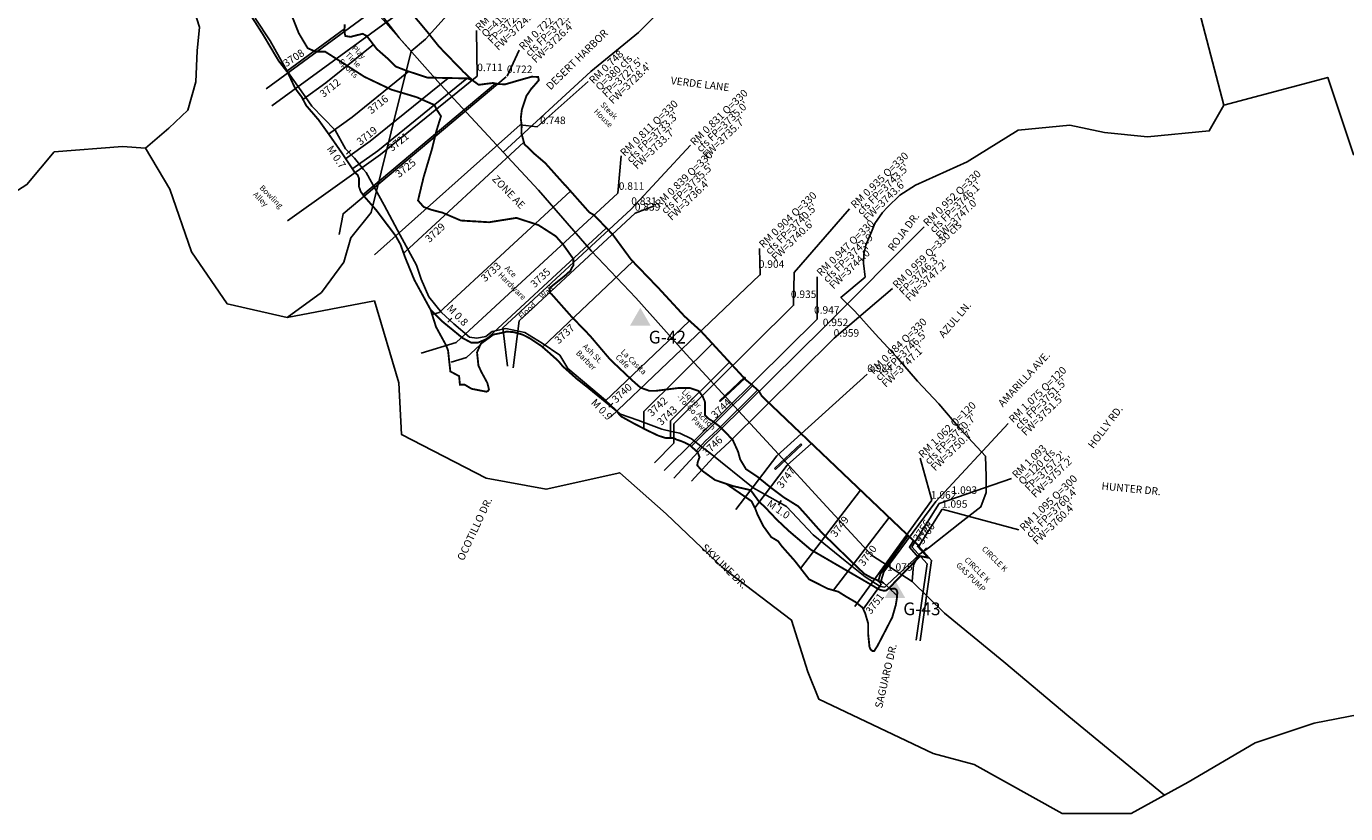
# Model space of a CAD drawing. Extents: x 482849 to 528083, y 848374 to 874593.
# Drawn here: x 517598 to 521120, y 867163 to 869263 of the extents above; entities that cross this region are included whole.
import ezdxf

# ---------------------------------------------------------------- set-up
doc = ezdxf.new("R2010")
doc.units = 0
doc.header["$LTSCALE"] = 200
doc.header["$MEASUREMENT"] = 0
doc.linetypes.add('DASHED2', pattern=[0.375, 0.25, -0.125])
for name, color, linetype in [('ALT AREAS', 7, 'CONTINUOUS'), ('BENCHMRKS', 1, 'CONTINUOUS'), ('C-PATT', 1, 'CONTINUOUS'), ('C2CULV', 2, 'CONTINUOUS'), ('C2TEXT', 2, 'CONTINUOUS'), ('c4-THALWEG', 4, 'CONTINUOUS'), ('C4TEXT', 4, 'CONTINUOUS'), ('C5FLPL', 5, 'CONTINUOUS'), ('C5FW', 4, 'DASHED2'), ('FPSRFFCD', 2, 'Base_Flood_Elev'), ('FPXFCD', 3, 'CONTINUOUS'), ('LABELS', 2, 'CONTINUOUS'), ('riversta', 1, 'CONTINUOUS'), ('RMSTA', 2, 'CONTINUOUS'), ('TBLOCK', 3, 'CONTINUOUS'), ('TICK', 3, 'CONTINUOUS')]:
    doc.layers.add(name, color=color, linetype=linetype)
doc.styles.add('RS', font='romans.shx', dxfattribs={"height": 0.1})
doc.styles.get("Standard").update_dxf_attribs({"font": 'TIMES.TTF'})
doc.styles.add('STREETS', font='IMPACT.TTF', dxfattribs={"height": 50})
doc.linetypes.add('Base_Flood_Elev', pattern='A,0.0001,-0.0426,[1,Dibble.shx,S=0.015,R=0,X=-0.0426,Y=0],0,[1,Dibble.shx,S=0.015,R=180,X=0.0426,Y=0],-0.0426', length=0.0853)

# ---------------------------------------------------------------- blocks, each defined once
blk = doc.blocks.new('TICK')
at = {"layer": 'TICK', "linetype": 'Continuous'}
blk.add_line((0, 7.5), (0, -7.5), dxfattribs=at)
blk = doc.blocks.new('TEMPTRI')
at = {"layer": 'C-PATT', "color": 1}
blk.add_solid([(-6.93, -12), (0, 0), (6.93, -12)], dxfattribs=at)

msp = doc.modelspace()

# ---------------------------------------------------------------- linework, layer by layer
at = {"layer": 'ALT AREAS'}
for points in [[(518871, 868927.7), (519104.9, 869142.4), (519232, 869246.6), (519308.8, 869323.3), (519415.3, 869366.8), (519559.6, 869416.1), (519730.5, 869464.2), (519801.5, 869499.7), (519882.8, 869560.6), (519994.5, 869575.8), (520146.8, 869560.6), (520334.6, 869520), (520522.5, 869479.4), (520669.4, 869533.2), (520669.4, 869659), (520692.2, 869876.2), (520509.2, 870024.9), (520165.9, 870379.4), (520005.7, 870310.8), (519811.1, 870322.2)], [(518625, 869196.9), (518663.3, 869228.5), (518745.9, 869320), (518795.7, 869379.7), (518869.3, 869453.3), (518982.1, 869501.4), (519033.9, 869567.1), (519054.8, 869638.7), (519151.3, 869709.3), (519415.7, 869890.5), (519542.6, 869997.1), (519750.8, 870261), (519811.1, 870322.2)], [(518076.8, 869814.4), (518703.8, 869108.2), (518843.5, 868957.6), (518871, 868927.7), (518964.7, 868825.6), (519106.7, 868663.1), (519224.7, 868539), (519359.8, 868388.4), (519595.1, 868132.8), (519724, 867993.1), (519854.4, 867851.8), (519963.1, 867782), (520049.1, 867697.7), (520207.8, 867567.7), (520381.2, 867422.1), (520636.9, 867212.2), (520547.4, 867162.8), (520363.5, 867162.8), (520128.3, 867293.6), (520019.1, 867322.7), (519713.4, 867468.2), (519684.3, 867540.9), (519640.6, 867679.1), (519458.6, 867817.3), (519305.7, 867962.8), (519181.9, 868072), (518985.4, 868028.3), (518825.2, 868057.4), (518599.6, 868173.8), (518592.3, 868312), (518526.8, 868530.3), (518293.8, 868486.6)], [(518308.9, 869684.2), (518319.6, 869655.8), (518327.5, 869642.4), (518491, 869365.9), (518593.5, 869232.4), (518625, 869196.9), (518518, 868766), (518464, 868699), (518445, 868634), (518386, 868553), (518293.8, 868486.6), (518133.6, 868523), (518039, 868661.2), (517980.8, 868828.5), (517915.3, 868937.6)], [(520669.4, 869533.2), (520795.2, 869053), (520756.3, 868983.9), (520591.2, 868968.6), (520476.1, 868980.1), (520384, 868999.3), (520245.9, 868985.9), (520109.9, 868901.8), (519971.5, 868838.9), (519929.9, 868813), (519896.9, 868780.8), (519883.6, 868766.7), (519863.1, 868736.9), (519854.5, 868714.9), (519838.8, 868679.6), (519834.1, 868654.4), (519832.5, 868630.9), (519837.2, 868594), (519772.8, 868539.9), (519810, 868503.1), (519864.2, 868442.6), (519921.1, 868380.9), (519977.1, 868316.3), (520034.5, 868256.3), (520089.7, 868190.3), (520158.5, 868116.1), (520160.6, 868061.9), (520160.1, 868019.6), (520146.2, 867981), (520090.2, 867937.3), (520008.7, 867874), (519981.3, 867853.7), (519966.6, 867826.3), (519963.1, 867782)], [(517519.2, 868790), (517599.2, 868841), (517672, 868928.2), (517854, 868942.8), (517915.3, 868937.6), (517978, 868991), (518029, 869039), (518050, 869115), (518054, 869198), (518060, 869261), (518047, 869303)], [(520636.9, 867212.2), (520699.8, 867246.8), (520878.4, 867351.8), (521036, 867404.3), (521361.7, 867467.3), (521566.6, 867672), (521803, 867845.3), (521929.1, 867929.3), (522113, 868086.8), (522344.1, 868186.5), (522554.2, 868223.3), (522136.5, 868566.4), (521770.3, 868772.3), (521587.2, 868772.3), (521449.9, 868806.6), (521301.2, 868898), (521141, 868920.9), (521072.3, 869126.7), (520795.2, 869053)]]:
    msp.add_lwpolyline(points, dxfattribs=at)
at = {"layer": 'C2CULV', "linetype": 'Continuous'}
for p, q in [((519448.2, 868264.4), (519515.5, 868327.1)), ((519517.6, 868324.9), (519450.3, 868262.2)), ((519515.5, 868327.1), (519517.6, 868324.9)), ((519448.2, 868264.4), (519450.3, 868262.2)), ((519595.7, 868083.4), (519665.9, 868148.9)), ((519597.7, 868081.2), (519667.9, 868146.7)), ((519665.9, 868148.9), (519667.9, 868146.7)), ((519595.7, 868083.4), (519597.7, 868081.2))]:
    msp.add_line(p, q, dxfattribs=at)
at = {"layer": 'C2TEXT', "linetype": 'Continuous'}
for p, q in [((518801, 869130), (518800, 869252.2)), ((518961.5, 868994.9), (519097.9, 869116.1)), ((519212.1, 868775.6), (519371.3, 868945.7)), ((519176.6, 868817.8), (519186, 868917.6)), ((519223.4, 868764.4), (519275, 868784.2)), ((519727.9, 868460.6), (519995.2, 868728.1)), ((519709.4, 868481.7), (519709.4, 868594.9)), ((519755, 868430.8), (519910, 868563.3)), ((520015.3, 867999.1), (519984.5, 868111)), ((520034.6, 867989.7), (520228.4, 868057)), ((520043.2, 867975.1), (520247.5, 867919.6))]:
    msp.add_line(p, q, dxfattribs=at)
at = {"layer": 'C2TEXT'}
msp.add_line((518881.1, 869129.8), (518913.3, 869199.1), dxfattribs=at)
for points in [[(519646.2, 868518), (519647.6, 868605.9), (519795.9, 868776.1)], [(519556.9, 868599), (519555.5, 868670.4)]]:
    msp.add_lwpolyline(points, dxfattribs=at)
at = {"layer": 'C2TEXT', "linetype": 'Continuous'}
msp.add_lwpolyline([(519887.5, 867807.6), (520025.7, 867995), (520219.5, 868203.2)], dxfattribs=at)
at = {"layer": 'c4-THALWEG', "linetype": 'Continuous'}
msp.add_lwpolyline([(520001, 867871.6), (519893.9, 867771.2), (519889.6, 867767.3), (519877, 867768.9), (519837.3, 867794.1), (519784.3, 867836.8), (519698.6, 867906.7), (519627, 867981.9), (519538.3, 868031.8), (519423.4, 868124.2), (519403.2, 868139.4), (519373.3, 868162.4), (519342.2, 868177.5), (519320.4, 868182.1), (519294.2, 868188.2), (519230.5, 868212.4), (519183.8, 868228.6), (519144, 868265.9), (519043.2, 868349.8), (519021.7, 868385.5), (518974.6, 868418.1), (518928.4, 868446.7), (518877.9, 868456.6), (518841.5, 868449.3), (518824.1, 868435.7), (518800.1, 868430.9), (518780.9, 868433.9), (518738.9, 868469.4), (518706.4, 868499.4), (518672, 868541.6), (518651.4, 868588.2), (518639.3, 868625.8), (518595.9, 868706), (518552.9, 868785.8), (518504.9, 868872.7), (518497.7, 868880.9), (518473.5, 868911.5), (518449.5, 868936.5), (518421.9, 868986.1), (518359.8, 869050.2), (518342.1, 869075.6), (518307.1, 869124.4), (518292.9, 869145.4), (518273.4, 869180.2), (518248.8, 869224.2), (518208.9, 869284.5)], dxfattribs=at)
at = {"layer": 'C5FLPL', "const_width": 5}
for points in [[(518623.1, 869302), (518666.6, 869250.2), (518699, 869209.5), (518764.6, 869141.8), (518788.2, 869119.6)], [(519901.1, 867764.3), (519905.9, 867761.6), (519911.1, 867762.9), (519916.4, 867762.9), (519920.8, 867760.1), (519923.5, 867753), (519921.9, 867736.4), (519919, 867718.9), (519909.9, 867686.9), (519890.1, 867648.4), (519870.4, 867610.6), (519861.7, 867596.8), (519856.8, 867596.8), (519852.3, 867599.9), (519848.9, 867607.2), (519845.4, 867641.5), (519845.4, 867669.9), (519837.5, 867697), (519830.4, 867712.3), (519811.8, 867727), (519785.7, 867742.2), (519765.5, 867754.8), (519737.1, 867762.9), (519687.5, 867788), (519649.9, 867836.5), (519615.6, 867875.2), (519604.9, 867889.5), (519586.7, 867900.3), (519565.4, 867929.7), (519549.6, 867961.3), (519543.8, 867976.7), (519533.8, 867996.2), (519466.3, 868042.7)]]:
    msp.add_lwpolyline(points, dxfattribs=at)
at = {"layer": 'C5FLPL', "linetype": 'Continuous', "const_width": 5}
for points in [[(518447.8, 869268.5), (518446.8, 869249.7), (518449.2, 869237.4), (518463.2, 869234.9), (518479.3, 869239.2), (518495.8, 869243.1), (518506.8, 869237.1), (518533.3, 869202.6), (518562.9, 869176.6), (518583.6, 869155.9), (518613.7, 869144.2), (518668.5, 869126.3), (518775.3, 869124.1), (518788.2, 869119.6), (518805.4, 869107), (518825.7, 869109.7), (518844.1, 869111.9), (518856.4, 869109.2), (518875.6, 869108.2), (518909.1, 869117.9), (518946.8, 869128.6), (518964.1, 869128), (518966.1, 869119.4), (518948.4, 869099), (518946.8, 869097.7), (518933.1, 869077.9), (518920.7, 869041.3), (518917.8, 869017.3), (518920.1, 868999.6), (518919.5, 868977.7), (518927.6, 868948.6), (518955.2, 868922.1), (518983.3, 868898.1), (519035.9, 868839.4), (519036.9, 868838.9), (519100.7, 868766.9), (519113.5, 868759.5), (519151.7, 868719.7), (519162.8, 868708.2), (519212.6, 868640.4), (519286.1, 868564.2), (519354.9, 868489.6), (519398.5, 868450.2), (519518.5, 868320.1), (519533.4, 868307.9), (519554.1, 868289.4), (519561.2, 868276.7), (519981.2, 867876.8)], [(518844.8, 868440.8), (518811, 868416.1), (518801, 868393.3), (518804.7, 868358.1), (518812.5, 868341.2), (518828.6, 868311.5), (518832.8, 868294.8), (518830.7, 868290.6), (518826.3, 868288.3), (518786.5, 868296), (518773.6, 868303.7), (518768.1, 868306.9), (518755.2, 868307.1), (518753.1, 868329.9), (518729.7, 868342.4), (518723.6, 868398.3), (518718.6, 868411.6), (518691.4, 868461.3), (518677.2, 868506.6)], [(520008.9, 867844.8), (519983.7, 867849.9), (519901.1, 867764.3)]]:
    msp.add_lwpolyline(points, dxfattribs=at)
at = {"layer": 'C5FW', "flags": 128}
for points in [[(516110.3, 871608.9, 5, 5, 0), (516126.9, 871613.6, 5, 5, 0), (516185, 871613.8, 5, 5, 0), (516192, 871613.5, 5, 5, 0), (516203.7, 871613.7, 5, 5, 0), (516279.3, 871536.1, 5, 5, 0), (516285.1, 871530.8, 5, 5, 0), (516300.6, 871518.1, 5, 5, 0), (516327.6, 871496.6, 5, 5, 0), (516336.3, 871487.1, 5, 5, 0), (516348.4, 871471.9, 5, 5, 0), (516361.6, 871460.8, 5, 5, 0), (516371.2, 871452.7, 5, 5, 0), (516382.2, 871442.2, 5, 5, 0), (516391.5, 871430.4, 5, 5, 0), (516402.4, 871415.2, 5, 5, 0), (516419.7, 871393.6, 5, 5, 0), (516434.5, 871383.1, 5, 5, 0), (516444.1, 871380.6, 5, 5, 0), (516451.6, 871380.6, 5, 5, 0), (516756.3, 871074, 5, 5, 0), (516757, 871070, 5, 5, 0), (516757, 871062.5, 5, 5, 0), (516756.8, 871056, 5, 5, 0), (516759.8, 871050.7, 5, 5, 0), (516767.9, 871047.4, 5, 5, 0), (516771.5, 871042.5, 5, 5, 0), (516779.8, 871027.9, 5, 5, 0), (516795.3, 871026.2, 5, 5, 0), (516822.8, 871026.2, 5, 5, 0), (516828.1, 871022.5, 5, 5, 0), (516828, 871000.4, 5, 5, 0), (516846.2, 870951.6, 5, 5, 0), (516864.5, 870943, 5, 5, 0), (516882.2, 870938.4, 5, 5, 0), (516894.7, 870926.7, 5, 5, 0), (516967.4, 870868.5, 5, 5, 0), (517045.7, 870793, 5, 5, 0), (517093, 870743, 5, 5, 0), (517142.6, 870691, 5, 5, 0), (517181.1, 870661, 5, 5, 0), (517212.1, 870627.6, 5, 5, 0), (517227.6, 870616.7, 5, 5, 0), (517248.6, 870582.3, 5, 5, 0), (517252, 870570.5, 5, 5, 0), (517258, 870550, 5, 5, 0), (517319.5, 870479.9, 5, 5, 0), (517341.8, 870456.2, 5, 5, 0), (517348.1, 870418.4, 5, 5, 0), (517350.1, 870404.9, 5, 5, 0), (517355.9, 870386.8, 5, 5, 0), (517364.9, 870359.8, 5, 5, 0), (517380.9, 870318.1, 5, 5, 0), (517382.2, 870282.5, 5, 5, 0), (517384, 870242.3, 5, 5, 0), (517386.5, 870229.1, 5, 5, 0), (517395.1, 870193.9, 5, 5, 0), (517408.6, 870167.5, 5, 5, 0), (517422.1, 870155.8, 5, 5, 0), (517437.8, 870133.1, 5, 5, 0), (517459.9, 870113.5, 5, 5, 0), (517489.1, 870093.6, 5, 5, 0), (517532.8, 870063.8, 5, 5, 0), (517551.5, 870041.6, 5, 5, 0), (517580.2, 870012.9, 5, 5, 0), (517588.4, 870006.3, 5, 5, 0), (517605, 869989.7, 5, 5, 0), (517624, 869971.5, 5, 5, 0), (517663.4, 869946.8, 5, 5, 0), (517678.5, 869935.7, 5, 5, 0), (517702.3, 869915.6, 5, 5, 0), (517720.5, 869898.6, 5, 5, 0), (517778.8, 869845.9, 5, 5, 0), (517792.1, 869829.5, 5, 5, 0), (517802.1, 869818.8, 5, 5, 0), (517801.5, 869814.9, 5, 5, 0), (517801.1, 869803.6, 5, 5, 0), (517801.9, 869789.9, 5, 5, 0), (517802.6, 869770.3, 5, 5, 0), (517805.9, 869752.1, 5, 5, 0), (517840.2, 869706.3, 5, 5, 0), (517894, 869636.5, 5, 5, 0), (517908, 869618.1, 5, 5, 0), (517935.4, 869639.4, 5, 5, 0), (517938.2, 869643.9, 5, 5, 0), (517937.6, 869652.9, 5, 5, 0), (517939.1, 869662.5, 5, 5, 0), (517942.5, 869666.6, 5, 5, 0), (517948.5, 869667.8, 5, 5, 0), (517956.8, 869660.6, 5, 5, 0), (517965, 869652, 5, 5, 0), (517978.7, 869636.4, 5, 5, 0), (517992.4, 869620, 5, 5, 0), (518019.6, 869587, 5, 5, 0), (518048.5, 869551.5, 5, 5, 0), (518072, 869518.9, 5, 5, 0), (518075.2, 869508.1, 5, 5, 0), (518073.8, 869495.3, 5, 5, 0), (518075.6, 869484.5, 5, 5, 0), (518079, 869477.9, 5, 5, 0), (518091.4, 869470, 5, 5, 0), (518117.3, 869449.3, 5, 5, 0), (518162.2, 869401.4, 5, 5, 0), (518172.4, 869386.2, 5, 5, 0), (518168, 869327.4, 5, 5, 0), (518195.1, 869294.9, 5, 5, 0), (518229.4, 869241.3, 5, 5, 0), (518270.8, 869171.6, 5, 5, 0), (518295.9, 869139.3, 5, 5, 0), (518315.6, 869097.1, 5, 5, 0), (518332.6, 869075, 5, 5, 0), (518344.8, 869051.8, 5, 5, 0), (518377.3, 869014.2, 5, 5, 0), (518406.4, 868973.5, 5, 5, 0), (518442.5, 868921.7, 5, 5, 0), (518475.1, 868872.5, 5, 5, 0), (518481.9, 868867.1, 5, 5, 0), (518486.1, 868856.9, 5, 5, 0), (518485.5, 868836.1, 5, 5, 0), (518490.6, 868821.9, 5, 5, 0), (518499.3, 868809.8, 5, 5, 0), (518531.5, 868773.1, 5, 5, 0), (518583.7, 868704.1, 5, 5, 0), (518596.5, 868681.2, 5, 5, 0), (518609.3, 868645.9, 5, 5, 0), (518633.6, 868586.6, 5, 5, 0), (518677.2, 868506.6, 5, 5, 0), (518709.5, 868474.7, 5, 5, 0), (518730.9, 868457.3, 5, 5, 0), (518762.4, 868431.5, 5, 5, 0), (518786, 868418.9, 5, 5, 0), (518802.7, 868418.9, 5, 5, 0), (518823.8, 868427.7, 5, 5, 0), (518844.8, 868440.8, 5, 5, 0), (518871.1, 868446.1, 5, 5, 0), (518879.3, 868448.6, 5, 5, 0), (518898.3, 868447.3, 5, 5, 0), (518909.3, 868444.4, 5, 5, 0), (518923.4, 868440.3, 5, 5, 0), (518941.5, 868430.9, 5, 5, 0), (518972.2, 868410.7, 5, 5, 0), (518990.9, 868394.5, 5, 5, 0), (519017.7, 868370.6, 5, 5, 0), (519030.1, 868355.9, 5, 5, 0), (519066.6, 868323.3, 5, 5, 0), (519096.7, 868299.5, 5, 5, 0), (519173.9, 868236.6, 5, 5, 0), (519180.1, 868228.5, 5, 5, 0), (519186.8, 868221.8, 5, 5, 0), (519219.3, 868203.8, 5, 5, 0), (519255.2, 868185.2, 5, 5, 0), (519284.9, 868171.1, 5, 5, 0), (519303.1, 868165.1, 5, 5, 0), (519326.2, 868164.8, 5, 5, 0), (519333.9, 868160.4, 5, 5, 0), (519343.5, 868157.4, 5, 5, 0), (519355.3, 868152.8, 5, 5, 0), (519369.1, 868145.6, 5, 5, 0), (519389.9, 868127, 5, 5, 0), (519395.1, 868113.9, 5, 5, 0), (519390.5, 868101.2, 5, 5, 0), (519388.9, 868092, 5, 5, 0), (519400.3, 868078.8, 5, 5, 0), (519436.3, 868052.8, 5, 5, 0), (519484.7, 868036.5, 5, 5, 0), (519531.6, 868025.7, 0, 0, 0)], [(517580.5, 870234, 5, 5, 0), (517567.8, 870166.2, 5, 5, 0), (517563.4, 870117.3, 5, 5, 0), (517567, 870082.1, 5, 5, 0), (517584.3, 870066, 5, 5, 0), (517596.3, 870066.4, 5, 5, 0), (517614, 870069.3, 5, 5, 0), (517631.2, 870063.9, 5, 5, 0), (517640.6, 870052.1, 5, 5, 0), (517648.5, 870037.3, 5, 5, 0), (517656.8, 870013.2, 5, 5, 0), (517660.8, 869997.9, 5, 5, 0), (517676.3, 869981.9, 5, 5, 0), (517689.7, 869969.6, 5, 5, 0), (517694.6, 869958.6, 5, 5, 0), (517721.7, 869931.9, 5, 5, 0), (517758.8, 869890, 5, 5, 0), (517789.8, 869867.7, 5, 5, 0), (517797.9, 869863.4, 5, 5, 0), (517807.1, 869853.7, 5, 5, 0), (517817, 869844.3, 5, 5, 0), (517822.8, 869842.7, 5, 5, 0), (517827.4, 869842.3, 5, 5, 0), (517883.4, 869824.5, 5, 5, 0), (517960.3, 869806.2, 5, 5, 0), (518019.8, 869801.7, 5, 5, 0), (518063.7, 869807, 5, 5, 0), (518088.2, 869820.8, 5, 5, 0), (518097.1, 869822, 5, 5, 0), (518104.1, 869818.6, 5, 5, 0), (518112.2, 869807.4, 5, 5, 0), (518123.3, 869782.9, 5, 5, 0), (518131.6, 869775.4, 5, 5, 0), (518139, 869767.2, 5, 5, 0), (518171.2, 869730.6, 5, 5, 0), (518175.6, 869705.9, 5, 5, 0), (518159.2, 869688.8, 5, 5, 0), (518156.1, 869662.4, 5, 5, 0), (518152.3, 869637.8, 5, 5, 0), (518152.3, 869603.3, 5, 5, 0), (518159.9, 869559.8, 5, 5, 0), (518169.9, 869548.6, 5, 5, 0), (518169.9, 869527.6, 5, 5, 0), (518166.5, 869505.9, 5, 5, 0), (518161.9, 869488.2, 5, 5, 0), (518161.9, 869485.1, 5, 5, 0), (518163.7, 869457.6, 5, 5, 0), (518173.3, 869431.2, 5, 5, 0), (518184.9, 869415.9, 5, 5, 0), (518199.1, 869408, 5, 5, 0), (518223.5, 869402.1, 5, 5, 0), (518237.8, 869397.8, 5, 5, 0), (518254.9, 869386.5, 5, 5, 0), (518269, 869371.2, 5, 5, 0), (518281.9, 869342.4, 5, 5, 0), (518305.7, 869293.2, 5, 5, 0), (518325, 869244.7, 5, 5, 0), (518348.8, 869204.8, 5, 5, 0), (518369.3, 869195.7, 5, 5, 0), (518383.7, 869195.7, 5, 5, 0), (518395.1, 869195.7, 5, 5, 0), (518416.2, 869182.3, 5, 5, 0), (518500.5, 869128.3, 5, 5, 0), (518571.7, 869094.4, 5, 5, 0), (518640.1, 869073.9, 5, 5, 0), (518687.4, 869053, 5, 5, 0), (518693.4, 869040.6, 5, 5, 0), (518704.8, 869023.5, 5, 5, 0), (518692.1, 868982.5, 5, 5, 0), (518681.1, 868937.2, 5, 5, 0), (518658.1, 868859.8, 5, 5, 0), (518643.4, 868798.5, 5, 5, 0), (518658.4, 868781.2, 5, 5, 0), (518679.7, 868773.4, 5, 5, 0), (518708.9, 868765.9, 5, 5, 0), (518757.7, 868745, 5, 5, 0), (518833.1, 868740.4, 5, 5, 0), (518906.1, 868752, 5, 5, 0), (518964.7, 868733, 5, 5, 0), (519011.3, 868703.1, 5, 5, 0), (519030.7, 868681.1, 5, 5, 0), (519057.9, 868642.9, 5, 5, 0), (519058.7, 868626, 5, 5, 0), (519054.6, 868619.7, 5, 5, 0), (519050.4, 868611, 5, 5, 0), (519034.8, 868597, 5, 5, 0), (519002.5, 868571.3, 5, 5, 0), (518995, 868564.2, 5, 5, 0), (518995, 868558.8, 5, 5, 0), (518995, 868553, 5, 5, 0), (519000.8, 868547.7, 5, 5, 0), (519052.7, 868489.2, 5, 5, 0), (519102.8, 868437.4, 5, 5, 0), (519156.3, 868374.4, 5, 5, 0), (519217, 868317.1, 5, 5, 0), (519237.5, 868299.1, 5, 5, 0), (519260.8, 868290.8, 5, 5, 0), (519279.8, 868290.8, 5, 5, 0), (519338.3, 868298.1, 5, 5, 0), (519369.9, 868298.1, 5, 5, 0), (519392.8, 868290.3, 5, 5, 0), (519403.5, 868275.7, 5, 5, 0), (519409.8, 868260.6, 5, 5, 0), (519409.8, 868245.5, 5, 5, 0), (519409.8, 868225.6, 5, 5, 0), (519419.6, 868215.9, 5, 5, 0), (519431.7, 868208.6, 5, 5, 0), (519448.8, 868195.4, 5, 5, 0), (519464.8, 868179.8, 5, 5, 0), (519484.1, 868159, 5, 5, 0), (519497.9, 868128.6, 5, 5, 0), (519503.7, 868107.6, 5, 5, 0), (519519.1, 868081.8, 5, 5, 0), (519549.8, 868061.3, 5, 5, 0), (519585.3, 868032.6, 5, 5, 0), (519620.4, 868006.3, 5, 5, 0), (519658.8, 867982.5, 5, 5, 0), (519681.2, 867957.7, 5, 5, 0), (519688, 867949.9, 5, 5, 0), (519723.1, 867910.5, 5, 5, 0), (519755.2, 867879.8, 5, 5, 0), (519795.2, 867840.4, 5, 5, 0), (519815.5, 867821, 5, 5, 0), (519835.2, 867802.5, 5, 5, 0), (519854.2, 867791.8, 5, 5, 0), (519863.1, 867788.4, 5, 5, 0), (519886.5, 867777.8, 0, 0, 0)]]:
    msp.add_lwpolyline(points, format="xyseb", dxfattribs=at)
at = {"layer": 'C5FW', "const_width": 5, "flags": 128}
msp.add_lwpolyline([(519901.1, 867764.3), (519893.7, 867758), (519888.1, 867757.2), (519877.2, 867759.8), (519866.3, 867765.4), (519852.5, 867773.8), (519718.7, 867851.5), (519692.4, 867866.7), (519633.4, 867916.9), (519601.6, 867946.8), (519571, 867979.2), (519553.5, 867995.7), (519531.6, 868025.7)], dxfattribs=at)
at = {"layer": 'FPSRFFCD', "ltscale": 0.5}
for points in [[(518292.8, 869143.2), (518447.2, 869256.1)], [(518336.2, 869068.2), (518397.7, 869111.9), (518524.2, 869214.5)], [(518404.7, 868975.8), (518467.3, 869020.3), (518618.3, 869142.7)], [(518450.2, 868910), (518515.7, 868956.5), (518723.6, 869125.2)], [(518469.2, 868883.6), (518536, 868931.1), (518774, 869124.1)], [(518496.3, 868813.9), (518850.2, 869110.5)], [(518604.5, 868659.1), (518607.8, 868660.2), (518926.1, 868954)], [(518681.1, 868494.2), (518699.5, 868499.8), (519050.4, 868823.7)], [(518732, 868367.3), (518772.6, 868379.6), (519145.8, 868724.2)], [(518976.1, 868407.3), (519216.7, 868636.1)], [(519142.6, 868262.1), (519368.7, 868477.1)], [(519246.3, 868189.8), (519246.5, 868235.7), (519429.3, 868416.8)], [(519317.3, 868165), (519317.5, 868210.2), (519475.5, 868366.8)], [(519373.5, 868142.6), (519537.3, 868304.5)], [(519386.5, 868130), (519410.5, 868156.1), (519443.5, 868187), (519551.2, 868293.1)], [(519542.4, 867978.4), (519629.2, 868092), (519693.8, 868150.4)], [(519664.9, 867817.1), (519824.5, 868026)], [(519752.5, 867758.5), (519901.1, 867953)], [(519832.3, 867708.2), (519880.3, 867774.7), (519872, 867782.6), (519878.5, 867802.3), (519878.5, 867802.3), (519952.2, 867904.3)], [(519980.2, 867846.3), (519955.5, 867873.7), (519965.3, 867889.2)], [(520003.5, 867845.9), (519976.7, 867875.5), (519978.9, 867878.9)]]:
    msp.add_lwpolyline(points, dxfattribs=at)
at = {"layer": 'FPXFCD', "linetype": 'Continuous'}
msp.add_line((519915.1, 867749.3), (519915.9, 867750.1), dxfattribs=at)
for points in [[(518237.5, 869096.6), (518623.4, 869378.8)], [(518252.8, 869051.1), (518648, 869340.4)], [(518295, 868744.6), (518543, 868920.7), (518801, 869130)], [(518432.8, 868707.9), (518443.3, 868762.9), (518879.1, 869128.2)], [(518526.8, 868653.5), (518916.5, 869000.1), (518961.5, 868994.9)], [(518651.8, 868391.4), (518745.3, 868419.6), (519176.6, 868817.8)], [(518882.2, 868356.5), (518869.6, 868458.4), (519212.1, 868775.6)], [(518897.2, 868351.7), (518913.6, 868477.5), (519223.4, 868764.4)], [(519158.2, 868221.6), (519556.1, 868600.2)], [(519275.2, 868098.6), (519326.1, 868151.3), (519326.4, 868202.2), (519645.4, 868518.3)], [(519300.5, 868077.9), (519709.4, 868481.7)], [(519326.4, 868057.8), (519412.4, 868151.4), (519445.5, 868182.3), (519727.9, 868460.6)], [(519373.2, 868049.3), (519440.8, 868122.9), (519474, 868153.9), (519755, 868430.8)], [(519492.3, 867974.4), (519601.6, 868117.5), (519842.6, 868335.3)], [(519809.9, 867714.9), (520015.3, 867999.1)], [(519973.5, 867625.3), (520002.6, 867828.9), (519961.7, 867874.2), (520034.6, 867989.7)], [(519984.1, 867623.8), (520014.7, 867838.3), (519980.7, 867876.1), (520043.2, 867975.1)], [(519921.8, 867744.5), (519880, 867784.6), (519887.5, 867807.6)]]:
    msp.add_lwpolyline(points, dxfattribs=at)

# ---------------------------------------------------------------- block references
at = {"layer": 'BENCHMRKS', "color": 2, "xscale": 4, "yscale": 4, "zscale": 4}
for p in [(519237, 868512.2), (519916.9, 867785.6)]:
    msp.add_blockref('TEMPTRI', p, dxfattribs=at)
at = {"layer": 'TBLOCK', "linetype": 'Continuous'}
for p, rotation in [((518458.2, 868927.4), 133.8842054560655), ((518728.5, 868479), 137.3640436848831), ((519158.4, 868252.4), 136.9202185075382), ((519609.3, 867991.9), 150.6743059413087)]:
    msp.add_blockref('TICK', p, dxfattribs=dict(at, rotation=rotation))

# ---------------------------------------------------------------- texts
at = {"layer": 'BENCHMRKS', "color": 3, "style": 'STREETS'}
for s, p in [('G-42', (519259.5, 868416.9)), ('G-43', (519939.1, 867692.1))]:
    msp.add_text(s, height=34, dxfattribs=at).set_placement(p)
at = {"layer": 'C2TEXT', "linetype": 'Continuous', "char_height": 20, "attachment_point": 1, "style": 'RS'}
for s, insert, width, rotation, line_spacing_factor in [("RM 0.711 Q=410 cfs FP=3723.9' FW=3724.9'", (518793.8, 869263.9), 199.703, 44, 0.725), ("RM 0.722 Q=380 cfs FP=3725.8' FW=3726.4'", (518910.7, 869212.5), 202.227, 44, 0.725), ("RM 0.748 Q=380 cfs FP=3727.5' FW=3728.4'", (519097.8, 869122.4), 198.026, 44, 0.75), ("RM 0.831 Q=330 cfs FP=3735.0' FW=3735.7'", (519367.5, 868957.7), 216.308, 44, 0.725), ("RM 0.811 Q=330 cfs FP=3733.3' FW=3733.7'", (519181, 868929.1), 227.336, 44, 0.725), ("RM 0.839 Q=330 cfs FP=3735.5' FW=3736.4'", (519273.6, 868792.8), 207.041, 44, 0.725), ("RM 0.935 Q=330 cfs FP=3743.5' FW=3743.6'", (519796.5, 868790.3), 213.773, 44, 0.725), ("RM 0.952 Q=330 cfs FP=3746.1' FW=3747.0'", (519990.1, 868742.4), 228.186, 44, 0.725), ("RM 0.904 Q=330 cfs FP=3740.5' FW=3740.6'", (519551.5, 868684.7), 231.328, 44, 0.725), ("RM 0.947 Q=330 cfs FP=3743.9' FW=3744.0'", (519705.6, 868609.6), 220.497, 44, 0.725), ("RM 0.959 Q=330 cfs FP=3746.3' FW=3747.2'", (519908.4, 868576.7), 257.953, 44, 0.725), ("RM 0.984 Q=330 cfs FP=3746.5' FW=3747.1'", (519845.5, 868347.6), 219.256, 44, 0.725), ("RM 1.075 Q=120 cfs FP=3751.5' FW=3751.5'", (520218.6, 868218.1), 227.627, 44.1166, 0.725), ("RM 1.062 Q=120 cfs FP=3750.7' FW=3750.7'", (519977, 868124.3), 236.824, 44.1166, 0.725), ("RM 1.093 Q=120 cfs FP=3757.2' FW=3757.2'", (520227.5, 868070.1), 199.744, 44.1166, 0.725), ("RM 1.095 Q=300 cfs FP=3760.4' FW=3760.4'", (520247.3, 867929.2), 228.232, 44, 0.75)]:
    msp.add_mtext(s, dxfattribs=dict(at, insert=insert, width=width, rotation=rotation, line_spacing_factor=line_spacing_factor))
at = {"layer": 'C2TEXT', "linetype": 'Continuous', "char_height": 20, "width": 132.444, "attachment_point": 1, "style": 'RS'}
for s, insert, rotation in [('3708', (518280.5, 869170.5), 33.2834), ('3712', (518378.5, 869087.4), 39), ('3716', (518506.5, 869043.4), 39), ('3719', (518477.1, 868959.8), 39), ('3721', (518561.4, 868943.5), 39), ('3725', (518580.3, 868873.6), 39), ('3729', (518660.1, 868699.4), 43), ('3733', (518809.1, 868594.5), 43), ('3735', (518941.2, 868578.9), 43), ('3737', (519005.5, 868429), 43), ('3740', (519158.7, 868271), 43), ('3742', (519253.8, 868235.2), 43), ('3743', (519279.4, 868211.3), 43), ('3744', (519423.5, 868230.3), 43), ('3746', (519400.7, 868130.4), 43), ('3747', (519599.5, 868040.7), 53), ('3749', (519742.9, 867910.4), 53), ('3756', (519963.7, 867898.5), 57), ('3760', (519975.1, 867890), 57), ('3750', (519817.5, 867832.8), 53), ('3751', (519836.6, 867704.9), 53)]:
    msp.add_mtext(s, dxfattribs=dict(at, insert=insert, rotation=rotation))
at = {"layer": 'C4TEXT', "linetype": 'Continuous', "insert": (518854.2, 868868.2, 3646.2), "char_height": 20, "width": 132.444, "attachment_point": 1, "rotation": 314, "style": 'RS'}
msp.add_mtext('ZONE AE', dxfattribs=at)
at = {"layer": 'LABELS', "linetype": 'Continuous'}
for s, p in [('CIRCLE K', (520147.5, 867867.5)), ('GAS PUMP', (520078.9, 867824.3)), ('CIRCLE K', (520101.1, 867838.2))]:
    msp.add_text(s, height=15, rotation=314.9782, dxfattribs=at).set_placement(p)
at = {"layer": 'LABELS', "linetype": 'Continuous', "attachment_point": 1}
for s, insert, char_height, width, rotation in [('DESERT HARBOR', (518983.3, 869106.2), 20, 268.558, 44.2266), ('Play Time Sports', (518476, 869213.9), 15, 56.052, 315.2266), ('VERDE LANE', (519319.9, 869128.8), 20, 208.02, 353), ('Steak\\PHouse', (519139.9, 869062.8), 15, 108.775, 315), ('Bowling Alley', (518229.5, 868841.4), 15, 108.775, 315.2266), ('ROJA DR.', (519896.3, 868673.6), 20, 208.02, 53.2251), ('Ace Hardware', (518884.1, 868626.6), 15, 108.775, 315.2266), ('Flood     Wall     ', (518909.8, 868491.8), 15, 241.487, 43), ('AZUL LN.', (520031.7, 868443.2), 20, 208.02, 49.4623), ('Ash St. Barber', (519092.3, 868418.3), 15, 108.775, 315.2266), ('AMARILLA AVE.', (520190.3, 868259.6), 20, 258.009, 47.3073), ('HOLLY RD.', (520430.3, 868147), 20, 208.02, 53.1497), ('HUNTER DR.', (520469.6, 868047.1), 20, 208.02, 354.519), ('OCOTILLO DR.', (518746.9, 867844.3), 20, 208.02, 64.8415), ('SKYLINE DR.', (519412.3, 867884.6), 20, 208.02, 315.966), ('SAGUARO DR.', (519862.8, 867447.1), 20, 208.02, 76.8557)]:
    msp.add_mtext(s, dxfattribs=dict(at, insert=insert, char_height=char_height, width=width, rotation=rotation))
at = {"layer": 'LABELS', "linetype": 'Continuous', "char_height": 15, "attachment_point": 1, "line_spacing_factor": 0.8}
for s, insert, width, rotation in [('La Casita Cafe', (519194.1, 868403.9), 108.775, 315.2266), ('Liquor\\P-To-Go', (519357.1, 868297.2), 64.68, 315), ('Action Pawn', (519396.6, 868238.2), 108.775, 315.2266)]:
    msp.add_mtext(s, dxfattribs=dict(at, insert=insert, width=width, rotation=rotation))
at = {"layer": 'riversta', "linetype": 'Continuous'}
for s, p in [('0.711', (518801.4, 869143.5)), ('0.722', (518880.7, 869138.5)), ('0.748', (518969.4, 869002.3)), ('0.811', (519179.4, 868826.9)), ('0.831', (519212.8, 868786.7)), ('0.839', (519222.3, 868771.3)), ('0.904', (519553.3, 868618.8)), ('0.935', (519639, 868538.3)), ('0.947', (519700.8, 868496.4)), ('0.952', (519724.1, 868463.3)), ('0.959', (519753.1, 868435.2)), ('0.984', (519843, 868340.8)), ('1.062', (520012.7, 868003)), ('1.093', (520068.1, 868015.7)), ('1.095', (520042.3, 867978.8)), ('1.075', (519895.7, 867810.6))]:
    msp.add_text(s, height=20, dxfattribs=at).set_placement(p)
at = {"layer": 'RMSTA', "linetype": 'Continuous'}
for s, rotation, p in [('M 0.7', 303.9093, (518398.8, 868936.4)), ('M 0.8', 314.3078, (518718.8, 868509.1)), ('M 0.9', 314.3078, (519103.9, 868257.5)), ('M 1.0', 325.6077, (519573.1, 867984.8))]:
    msp.add_text(s, height=20, rotation=rotation, dxfattribs=at).set_placement(p)

doc.saveas('drawing.dxf')
